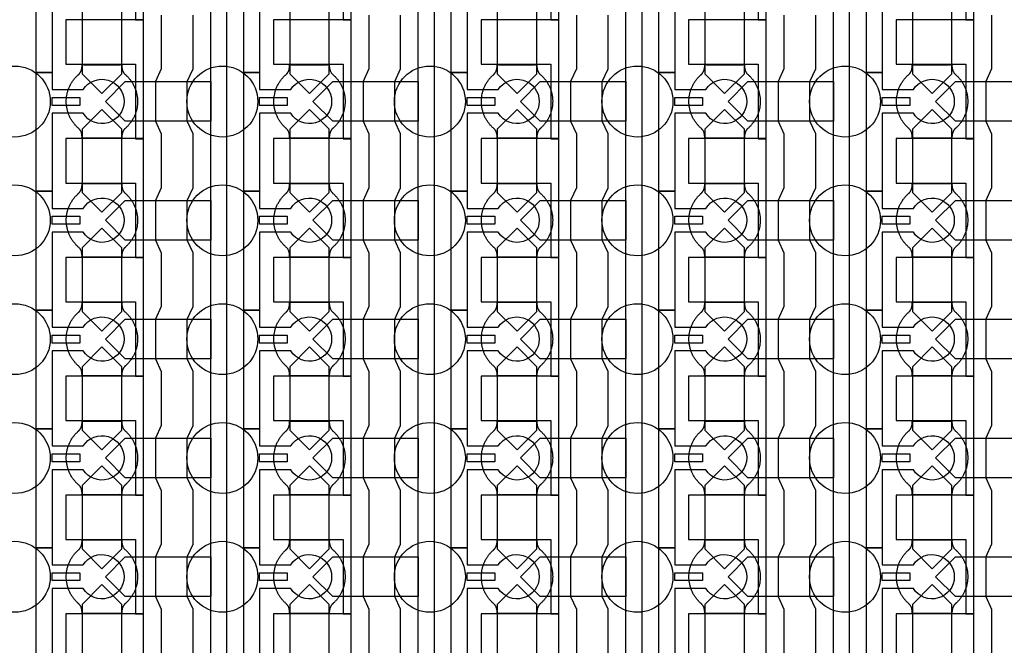
# Model space of a CAD drawing. Units: inches. Extents: x 8248 to 63274, y 5765 to 59195.
# Drawn here: x 44080 to 47187, y 29831 to 31806 of the extents above; entities that cross this region are included whole.
import ezdxf

# ---------------------------------------------------------------- set-up
doc = ezdxf.new("R2010")
doc.units = ezdxf.units.IN
doc.header["$MEASUREMENT"] = 0
for name, color, linetype in [('Control', 20, 'Continuous'), ('Flow Round', 3, 'Continuous'), ('Flow Square', 4, 'Continuous')]:
    doc.layers.add(name, color=color, linetype=linetype)

msp = doc.modelspace()

# ---------------------------------------------------------------- linework, layer by layer
at = {"layer": 'Control'}
for points in [[(44683, 13804.8), (44683, 35144), (44446, 35144), (44446, 35144), (44446, 35209), (44733, 35209), (44733, 13855.2), (45126, 13855.2), (45126, 13805.2), (44683, 13805.2)], [(45338, 13804.8), (45338, 35144), (45101, 35144), (45101, 35144), (45101, 35209), (45388, 35209), (45388, 13855.2), (45781, 13855.2), (45781, 13805.2), (45338, 13805.2)], [(45993, 13804.8), (45993, 35144), (45756, 35144), (45756, 35144), (45756, 35209), (46043, 35209), (46043, 13855.2), (46436, 13855.2), (46436, 13805.2), (45993, 13805.2)], [(46648, 13804.8), (46648, 35144), (46411, 35144), (46411, 35144), (46411, 35209), (46698, 35209), (46698, 13855.2), (47091, 13855.2), (47091, 13805.2), (46648, 13805.2)], [(44471, 31805.2), (44471, 32180.3), (44446, 32180.3), (44226, 32180.3), (44226, 32040.3), (44246, 32040.3), (44446, 32040.3), (44446, 31922.8), (44446, 31805.2)], [(45126, 31805.2), (45126, 32180.3), (45101, 32180.3), (44881, 32180.3), (44881, 32040.3), (44901, 32040.3), (45101, 32040.3), (45101, 31922.8), (45101, 31805.2)], [(45781, 31805.2), (45781, 32180.3), (45756, 32180.3), (45536, 32180.3), (45536, 32040.3), (45556, 32040.3), (45756, 32040.3), (45756, 31922.8), (45756, 31805.2)], [(46436, 31805.2), (46436, 32180.3), (46411, 32180.3), (46191, 32180.3), (46191, 32040.3), (46211, 32040.3), (46411, 32040.3), (46411, 31922.8), (46411, 31805.2)], [(47091, 31805.2), (47091, 32180.3), (47066, 32180.3), (46846, 32180.3), (46846, 32040.3), (46866, 32040.3), (47066, 32040.3), (47066, 31922.8), (47066, 31805.2)], [(44471, 31430.2), (44471, 31805.3), (44446, 31805.3), (44226, 31805.3), (44226, 31665.3), (44246, 31665.3), (44446, 31665.3), (44446, 31547.8), (44446, 31430.2)], [(45126, 31430.2), (45126, 31805.3), (45101, 31805.3), (44881, 31805.3), (44881, 31665.3), (44901, 31665.3), (45101, 31665.3), (45101, 31547.8), (45101, 31430.2)], [(45781, 31430.2), (45781, 31805.3), (45756, 31805.3), (45536, 31805.3), (45536, 31665.3), (45556, 31665.3), (45756, 31665.3), (45756, 31547.8), (45756, 31430.2)], [(46436, 31430.2), (46436, 31805.3), (46411, 31805.3), (46191, 31805.3), (46191, 31665.3), (46211, 31665.3), (46411, 31665.3), (46411, 31547.8), (46411, 31430.2)], [(47091, 31430.2), (47091, 31805.3), (47066, 31805.3), (46846, 31805.3), (46846, 31665.3), (46866, 31665.3), (47066, 31665.3), (47066, 31547.8), (47066, 31430.2)], [(44182, 31560.3), (44269.5, 31560.3), (44269.5, 31535.3), (44182, 31535.3)], [(44837, 31560.3), (44924.5, 31560.3), (44924.5, 31535.3), (44837, 31535.3)], [(45492, 31560.3), (45579.5, 31560.3), (45579.5, 31535.3), (45492, 31535.3)], [(46147, 31560.3), (46234.5, 31560.3), (46234.5, 31535.3), (46147, 31535.3)], [(46802, 31560.3), (46889.5, 31560.3), (46889.5, 31535.3), (46802, 31535.3)], [(44471, 31055.2), (44471, 31430.3), (44446, 31430.3), (44226, 31430.3), (44226, 31290.3), (44246, 31290.3), (44446, 31290.3), (44446, 31172.8), (44446, 31055.2)], [(45126, 31055.2), (45126, 31430.3), (45101, 31430.3), (44881, 31430.3), (44881, 31290.3), (44901, 31290.3), (45101, 31290.3), (45101, 31172.8), (45101, 31055.2)], [(45781, 31055.2), (45781, 31430.3), (45756, 31430.3), (45536, 31430.3), (45536, 31290.3), (45556, 31290.3), (45756, 31290.3), (45756, 31172.8), (45756, 31055.2)], [(46436, 31055.2), (46436, 31430.3), (46411, 31430.3), (46191, 31430.3), (46191, 31290.3), (46211, 31290.3), (46411, 31290.3), (46411, 31172.8), (46411, 31055.2)], [(47091, 31055.2), (47091, 31430.3), (47066, 31430.3), (46846, 31430.3), (46846, 31290.3), (46866, 31290.3), (47066, 31290.3), (47066, 31172.8), (47066, 31055.2)], [(44182, 31185.3), (44269.5, 31185.3), (44269.5, 31160.3), (44182, 31160.3)], [(44837, 31185.3), (44924.5, 31185.3), (44924.5, 31160.3), (44837, 31160.3)], [(45492, 31185.3), (45579.5, 31185.3), (45579.5, 31160.3), (45492, 31160.3)], [(46147, 31185.3), (46234.5, 31185.3), (46234.5, 31160.3), (46147, 31160.3)], [(46802, 31185.3), (46889.5, 31185.3), (46889.5, 31160.3), (46802, 31160.3)], [(44471, 30680.2), (44471, 31055.3), (44446, 31055.3), (44226, 31055.3), (44226, 30915.3), (44246, 30915.3), (44446, 30915.3), (44446, 30797.8), (44446, 30680.2)], [(45126, 30680.2), (45126, 31055.3), (45101, 31055.3), (44881, 31055.3), (44881, 30915.3), (44901, 30915.3), (45101, 30915.3), (45101, 30797.8), (45101, 30680.2)], [(45781, 30680.2), (45781, 31055.3), (45756, 31055.3), (45536, 31055.3), (45536, 30915.3), (45556, 30915.3), (45756, 30915.3), (45756, 30797.8), (45756, 30680.2)], [(46436, 30680.2), (46436, 31055.3), (46411, 31055.3), (46191, 31055.3), (46191, 30915.3), (46211, 30915.3), (46411, 30915.3), (46411, 30797.8), (46411, 30680.2)], [(47091, 30680.2), (47091, 31055.3), (47066, 31055.3), (46846, 31055.3), (46846, 30915.3), (46866, 30915.3), (47066, 30915.3), (47066, 30797.8), (47066, 30680.2)], [(44182, 30810.3), (44269.5, 30810.3), (44269.5, 30785.3), (44182, 30785.3)], [(44837, 30810.3), (44924.5, 30810.3), (44924.5, 30785.3), (44837, 30785.3)], [(45492, 30810.3), (45579.5, 30810.3), (45579.5, 30785.3), (45492, 30785.3)], [(46147, 30810.3), (46234.5, 30810.3), (46234.5, 30785.3), (46147, 30785.3)], [(46802, 30810.3), (46889.5, 30810.3), (46889.5, 30785.3), (46802, 30785.3)], [(44471, 30305.2), (44471, 30680.3), (44446, 30680.3), (44226, 30680.3), (44226, 30540.3), (44246, 30540.3), (44446, 30540.3), (44446, 30422.8), (44446, 30305.2)], [(45126, 30305.2), (45126, 30680.3), (45101, 30680.3), (44881, 30680.3), (44881, 30540.3), (44901, 30540.3), (45101, 30540.3), (45101, 30422.8), (45101, 30305.2)], [(45781, 30305.2), (45781, 30680.3), (45756, 30680.3), (45536, 30680.3), (45536, 30540.3), (45556, 30540.3), (45756, 30540.3), (45756, 30422.8), (45756, 30305.2)], [(46436, 30305.2), (46436, 30680.3), (46411, 30680.3), (46191, 30680.3), (46191, 30540.3), (46211, 30540.3), (46411, 30540.3), (46411, 30422.8), (46411, 30305.2)], [(47091, 30305.2), (47091, 30680.3), (47066, 30680.3), (46846, 30680.3), (46846, 30540.3), (46866, 30540.3), (47066, 30540.3), (47066, 30422.8), (47066, 30305.2)], [(44182, 30435.3), (44269.5, 30435.3), (44269.5, 30410.3), (44182, 30410.3)], [(44837, 30435.3), (44924.5, 30435.3), (44924.5, 30410.3), (44837, 30410.3)], [(45492, 30435.3), (45579.5, 30435.3), (45579.5, 30410.3), (45492, 30410.3)], [(46147, 30435.3), (46234.5, 30435.3), (46234.5, 30410.3), (46147, 30410.3)], [(46802, 30435.3), (46889.5, 30435.3), (46889.5, 30410.3), (46802, 30410.3)], [(44471, 29930.2), (44471, 30305.3), (44446, 30305.3), (44226, 30305.3), (44226, 30165.3), (44246, 30165.3), (44446, 30165.3), (44446, 30047.8), (44446, 29930.2)], [(45126, 29930.2), (45126, 30305.3), (45101, 30305.3), (44881, 30305.3), (44881, 30165.3), (44901, 30165.3), (45101, 30165.3), (45101, 30047.8), (45101, 29930.2)], [(45781, 29930.2), (45781, 30305.3), (45756, 30305.3), (45536, 30305.3), (45536, 30165.3), (45556, 30165.3), (45756, 30165.3), (45756, 30047.8), (45756, 29930.2)], [(46436, 29930.2), (46436, 30305.3), (46411, 30305.3), (46191, 30305.3), (46191, 30165.3), (46211, 30165.3), (46411, 30165.3), (46411, 30047.8), (46411, 29930.2)], [(47091, 29930.2), (47091, 30305.3), (47066, 30305.3), (46846, 30305.3), (46846, 30165.3), (46866, 30165.3), (47066, 30165.3), (47066, 30047.8), (47066, 29930.2)], [(44182, 30060.3), (44269.5, 30060.3), (44269.5, 30035.3), (44182, 30035.3)], [(44837, 30060.3), (44924.5, 30060.3), (44924.5, 30035.3), (44837, 30035.3)], [(45492, 30060.3), (45579.5, 30060.3), (45579.5, 30035.3), (45492, 30035.3)], [(46147, 30060.3), (46234.5, 30060.3), (46234.5, 30035.3), (46147, 30035.3)], [(46802, 30060.3), (46889.5, 30060.3), (46889.5, 30035.3), (46802, 30035.3)], [(44471, 29555.2), (44471, 29930.3), (44446, 29930.3), (44226, 29930.3), (44226, 29790.3), (44246, 29790.3), (44446, 29790.3), (44446, 29672.8), (44446, 29555.2)], [(45126, 29555.2), (45126, 29930.3), (45101, 29930.3), (44881, 29930.3), (44881, 29790.3), (44901, 29790.3), (45101, 29790.3), (45101, 29672.8), (45101, 29555.2)], [(45781, 29555.2), (45781, 29930.3), (45756, 29930.3), (45536, 29930.3), (45536, 29790.3), (45556, 29790.3), (45756, 29790.3), (45756, 29672.8), (45756, 29555.2)], [(46436, 29555.2), (46436, 29930.3), (46411, 29930.3), (46191, 29930.3), (46191, 29790.3), (46211, 29790.3), (46411, 29790.3), (46411, 29672.8), (46411, 29555.2)], [(47091, 29555.2), (47091, 29930.3), (47066, 29930.3), (46846, 29930.3), (46846, 29790.3), (46866, 29790.3), (47066, 29790.3), (47066, 29672.8), (47066, 29555.2)]]:
    msp.add_lwpolyline(points, close=True, dxfattribs=at)
for points in [[(44280.4, 31885.3), (44182, 31885.3), (44182, 31639.3), (44132, 31639.3), (44132, 32014.3), (44182, 32014.3), (44182, 31960.3), (44280.4, 31960.3, -3.442879)], [(44935.4, 31885.3), (44837, 31885.3), (44837, 31639.3), (44787, 31639.3), (44787, 32014.3), (44837, 32014.3), (44837, 31960.3), (44935.4, 31960.3, -3.442879)], [(45590.4, 31885.3), (45492, 31885.3), (45492, 31639.3), (45442, 31639.3), (45442, 32014.3), (45492, 32014.3), (45492, 31960.3), (45590.4, 31960.3, -3.442879)], [(46245.4, 31885.3), (46147, 31885.3), (46147, 31639.3), (46097, 31639.3), (46097, 32014.3), (46147, 32014.3), (46147, 31960.3), (46245.4, 31960.3, -3.442879)], [(46900.4, 31885.3), (46802, 31885.3), (46802, 31639.3), (46752, 31639.3), (46752, 32014.3), (46802, 32014.3), (46802, 31960.3), (46900.4, 31960.3, -3.442879)], [(44280.4, 31510.3), (44182, 31510.3), (44182, 31264.3), (44132, 31264.3), (44132, 31639.3), (44182, 31639.3), (44182, 31585.3), (44280.4, 31585.3, -3.442879)], [(44935.4, 31510.3), (44837, 31510.3), (44837, 31264.3), (44787, 31264.3), (44787, 31639.3), (44837, 31639.3), (44837, 31585.3), (44935.4, 31585.3, -3.442879)], [(45590.4, 31510.3), (45492, 31510.3), (45492, 31264.3), (45442, 31264.3), (45442, 31639.3), (45492, 31639.3), (45492, 31585.3), (45590.4, 31585.3, -3.442879)], [(46245.4, 31510.3), (46147, 31510.3), (46147, 31264.3), (46097, 31264.3), (46097, 31639.3), (46147, 31639.3), (46147, 31585.3), (46245.4, 31585.3, -3.442879)], [(46900.4, 31510.3), (46802, 31510.3), (46802, 31264.3), (46752, 31264.3), (46752, 31639.3), (46802, 31639.3), (46802, 31585.3), (46900.4, 31585.3, -3.442879)], [(44280.4, 31135.3), (44182, 31135.3), (44182, 30889.3), (44132, 30889.3), (44132, 31264.3), (44182, 31264.3), (44182, 31210.3), (44280.4, 31210.3, -3.442879)], [(44935.4, 31135.3), (44837, 31135.3), (44837, 30889.3), (44787, 30889.3), (44787, 31264.3), (44837, 31264.3), (44837, 31210.3), (44935.4, 31210.3, -3.442879)], [(45590.4, 31135.3), (45492, 31135.3), (45492, 30889.3), (45442, 30889.3), (45442, 31264.3), (45492, 31264.3), (45492, 31210.3), (45590.4, 31210.3, -3.442879)], [(46245.4, 31135.3), (46147, 31135.3), (46147, 30889.3), (46097, 30889.3), (46097, 31264.3), (46147, 31264.3), (46147, 31210.3), (46245.4, 31210.3, -3.442879)], [(46900.4, 31135.3), (46802, 31135.3), (46802, 30889.3), (46752, 30889.3), (46752, 31264.3), (46802, 31264.3), (46802, 31210.3), (46900.4, 31210.3, -3.442879)], [(44280.4, 30760.3), (44182, 30760.3), (44182, 30514.3), (44132, 30514.3), (44132, 30889.3), (44182, 30889.3), (44182, 30835.3), (44280.4, 30835.3, -3.442879)], [(44935.4, 30760.3), (44837, 30760.3), (44837, 30514.3), (44787, 30514.3), (44787, 30889.3), (44837, 30889.3), (44837, 30835.3), (44935.4, 30835.3, -3.442879)], [(45590.4, 30760.3), (45492, 30760.3), (45492, 30514.3), (45442, 30514.3), (45442, 30889.3), (45492, 30889.3), (45492, 30835.3), (45590.4, 30835.3, -3.442879)], [(46245.4, 30760.3), (46147, 30760.3), (46147, 30514.3), (46097, 30514.3), (46097, 30889.3), (46147, 30889.3), (46147, 30835.3), (46245.4, 30835.3, -3.442879)], [(46900.4, 30760.3), (46802, 30760.3), (46802, 30514.3), (46752, 30514.3), (46752, 30889.3), (46802, 30889.3), (46802, 30835.3), (46900.4, 30835.3, -3.442879)], [(44280.4, 30385.3), (44182, 30385.3), (44182, 30139.3), (44132, 30139.3), (44132, 30514.3), (44182, 30514.3), (44182, 30460.3), (44280.4, 30460.3, -3.442879)], [(44935.4, 30385.3), (44837, 30385.3), (44837, 30139.3), (44787, 30139.3), (44787, 30514.3), (44837, 30514.3), (44837, 30460.3), (44935.4, 30460.3, -3.442879)], [(45590.4, 30385.3), (45492, 30385.3), (45492, 30139.3), (45442, 30139.3), (45442, 30514.3), (45492, 30514.3), (45492, 30460.3), (45590.4, 30460.3, -3.442879)], [(46245.4, 30385.3), (46147, 30385.3), (46147, 30139.3), (46097, 30139.3), (46097, 30514.3), (46147, 30514.3), (46147, 30460.3), (46245.4, 30460.3, -3.442879)], [(46900.4, 30385.3), (46802, 30385.3), (46802, 30139.3), (46752, 30139.3), (46752, 30514.3), (46802, 30514.3), (46802, 30460.3), (46900.4, 30460.3, -3.442879)], [(44280.4, 30010.3), (44182, 30010.3), (44182, 29764.3), (44132, 29764.3), (44132, 30139.3), (44182, 30139.3), (44182, 30085.3), (44280.4, 30085.3, -3.442879)], [(44935.4, 30010.3), (44837, 30010.3), (44837, 29764.3), (44787, 29764.3), (44787, 30139.3), (44837, 30139.3), (44837, 30085.3), (44935.4, 30085.3, -3.442879)], [(45590.4, 30010.3), (45492, 30010.3), (45492, 29764.3), (45442, 29764.3), (45442, 30139.3), (45492, 30139.3), (45492, 30085.3), (45590.4, 30085.3, -3.442879)], [(46245.4, 30010.3), (46147, 30010.3), (46147, 29764.3), (46097, 29764.3), (46097, 30139.3), (46147, 30139.3), (46147, 30085.3), (46245.4, 30085.3, -3.442879)], [(46900.4, 30010.3), (46802, 30010.3), (46802, 29764.3), (46752, 29764.3), (46752, 30139.3), (46802, 30139.3), (46802, 30085.3), (46900.4, 30085.3, -3.442879)]]:
    msp.add_lwpolyline(points, format="xyb", close=True, dxfattribs=at)
for points in [[(44527, 31820.3), (44527, 31650.3), (44508.5, 31610.3), (44508.5, 31485.3), (44527, 31445.3), (44527, 31275.3), (44508.5, 31235.3), (44508.5, 31110.3), (44527, 31070.3), (44527, 30900.3), (44508.5, 30860.3), (44508.5, 30735.3), (44527, 30695.3), (44527, 30525.3), (44508.5, 30485.3), (44508.5, 30360.3), (44527, 30320.3), (44527, 30150.3), (44508.5, 30110.3), (44508.5, 29985.3), (44527, 29945.3), (44527, 29775.3)], [(44627, 29775.3), (44627, 29945.3), (44608.5, 29985.3), (44608.5, 30110.3), (44627, 30150.3), (44627, 30320.3), (44608.5, 30360.3), (44608.5, 30485.3), (44627, 30525.3), (44627, 30695.3), (44608.5, 30735.3), (44608.5, 30860.3), (44627, 30900.3), (44627, 31070.3), (44608.5, 31110.3), (44608.5, 31235.3), (44627, 31275.3), (44627, 31445.3), (44608.5, 31485.3), (44608.5, 31610.3), (44627, 31650.3), (44627, 31820.3)], [(45182, 31820.3), (45182, 31650.3), (45163.5, 31610.3), (45163.5, 31485.3), (45182, 31445.3), (45182, 31275.3), (45163.5, 31235.3), (45163.5, 31110.3), (45182, 31070.3), (45182, 30900.3), (45163.5, 30860.3), (45163.5, 30735.3), (45182, 30695.3), (45182, 30525.3), (45163.5, 30485.3), (45163.5, 30360.3), (45182, 30320.3), (45182, 30150.3), (45163.5, 30110.3), (45163.5, 29985.3), (45182, 29945.3), (45182, 29775.3)], [(45282, 29775.3), (45282, 29945.3), (45263.5, 29985.3), (45263.5, 30110.3), (45282, 30150.3), (45282, 30320.3), (45263.5, 30360.3), (45263.5, 30485.3), (45282, 30525.3), (45282, 30695.3), (45263.5, 30735.3), (45263.5, 30860.3), (45282, 30900.3), (45282, 31070.3), (45263.5, 31110.3), (45263.5, 31235.3), (45282, 31275.3), (45282, 31445.3), (45263.5, 31485.3), (45263.5, 31610.3), (45282, 31650.3), (45282, 31820.3)], [(45837, 31820.3), (45837, 31650.3), (45818.5, 31610.3), (45818.5, 31485.3), (45837, 31445.3), (45837, 31275.3), (45818.5, 31235.3), (45818.5, 31110.3), (45837, 31070.3), (45837, 30900.3), (45818.5, 30860.3), (45818.5, 30735.3), (45837, 30695.3), (45837, 30525.3), (45818.5, 30485.3), (45818.5, 30360.3), (45837, 30320.3), (45837, 30150.3), (45818.5, 30110.3), (45818.5, 29985.3), (45837, 29945.3), (45837, 29775.3)], [(45937, 29775.3), (45937, 29945.3), (45918.5, 29985.3), (45918.5, 30110.3), (45937, 30150.3), (45937, 30320.3), (45918.5, 30360.3), (45918.5, 30485.3), (45937, 30525.3), (45937, 30695.3), (45918.5, 30735.3), (45918.5, 30860.3), (45937, 30900.3), (45937, 31070.3), (45918.5, 31110.3), (45918.5, 31235.3), (45937, 31275.3), (45937, 31445.3), (45918.5, 31485.3), (45918.5, 31610.3), (45937, 31650.3), (45937, 31820.3)], [(46492, 31820.3), (46492, 31650.3), (46473.5, 31610.3), (46473.5, 31485.3), (46492, 31445.3), (46492, 31275.3), (46473.5, 31235.3), (46473.5, 31110.3), (46492, 31070.3), (46492, 30900.3), (46473.5, 30860.3), (46473.5, 30735.3), (46492, 30695.3), (46492, 30525.3), (46473.5, 30485.3), (46473.5, 30360.3), (46492, 30320.3), (46492, 30150.3), (46473.5, 30110.3), (46473.5, 29985.3), (46492, 29945.3), (46492, 29775.3)], [(46592, 29775.3), (46592, 29945.3), (46573.5, 29985.3), (46573.5, 30110.3), (46592, 30150.3), (46592, 30320.3), (46573.5, 30360.3), (46573.5, 30485.3), (46592, 30525.3), (46592, 30695.3), (46573.5, 30735.3), (46573.5, 30860.3), (46592, 30900.3), (46592, 31070.3), (46573.5, 31110.3), (46573.5, 31235.3), (46592, 31275.3), (46592, 31445.3), (46573.5, 31485.3), (46573.5, 31610.3), (46592, 31650.3), (46592, 31820.3)], [(47147, 31820.3), (47147, 31650.3), (47128.5, 31610.3), (47128.5, 31485.3), (47147, 31445.3), (47147, 31275.3), (47128.5, 31235.3), (47128.5, 31110.3), (47147, 31070.3), (47147, 30900.3), (47128.5, 30860.3), (47128.5, 30735.3), (47147, 30695.3), (47147, 30525.3), (47128.5, 30485.3), (47128.5, 30360.3), (47147, 30320.3), (47147, 30150.3), (47128.5, 30110.3), (47128.5, 29985.3), (47147, 29945.3), (47147, 29775.3)]]:
    msp.add_lwpolyline(points, dxfattribs=at)
at = {"layer": 'Flow Round'}
for points in [[(44402, 31735.3), (44402, 31835.3), (44339.5, 31897.8), (44277, 31835.3), (44277, 31735.3), (44277, 31635.3), (44339.5, 31572.8), (44402, 31635.3)], [(45057, 31735.3), (45057, 31835.3), (44994.5, 31897.8), (44932, 31835.3), (44932, 31735.3), (44932, 31635.3), (44994.5, 31572.8), (45057, 31635.3)], [(45712, 31735.3), (45712, 31835.3), (45649.5, 31897.8), (45587, 31835.3), (45587, 31735.3), (45587, 31635.3), (45649.5, 31572.8), (45712, 31635.3)], [(46367, 31735.3), (46367, 31835.3), (46304.5, 31897.8), (46242, 31835.3), (46242, 31735.3), (46242, 31635.3), (46304.5, 31572.8), (46367, 31635.3)], [(47022, 31735.3), (47022, 31835.3), (46959.5, 31897.8), (46897, 31835.3), (46897, 31735.3), (46897, 31635.3), (46959.5, 31572.8), (47022, 31635.3)], [(44683, 31610.3), (44683, 31485.3), (44413, 31485.3), (44350.5, 31547.8), (44413, 31610.3), (44663, 31610.3)], [(45338, 31610.3), (45338, 31485.3), (45068, 31485.3), (45005.5, 31547.8), (45068, 31610.3), (45318, 31610.3)], [(45993, 31610.3), (45993, 31485.3), (45723, 31485.3), (45660.5, 31547.8), (45723, 31610.3), (45973, 31610.3)], [(46648, 31610.3), (46648, 31485.3), (46378, 31485.3), (46315.5, 31547.8), (46378, 31610.3), (46628, 31610.3)], [(47303, 31610.3), (47303, 31485.3), (47033, 31485.3), (46970.5, 31547.8), (47033, 31610.3), (47283, 31610.3)], [(44402, 31360.3), (44402, 31460.3), (44339.5, 31522.8), (44277, 31460.3), (44277, 31360.3), (44277, 31260.3), (44339.5, 31197.8), (44402, 31260.3)], [(45057, 31360.3), (45057, 31460.3), (44994.5, 31522.8), (44932, 31460.3), (44932, 31360.3), (44932, 31260.3), (44994.5, 31197.8), (45057, 31260.3)], [(45712, 31360.3), (45712, 31460.3), (45649.5, 31522.8), (45587, 31460.3), (45587, 31360.3), (45587, 31260.3), (45649.5, 31197.8), (45712, 31260.3)], [(46367, 31360.3), (46367, 31460.3), (46304.5, 31522.8), (46242, 31460.3), (46242, 31360.3), (46242, 31260.3), (46304.5, 31197.8), (46367, 31260.3)], [(47022, 31360.3), (47022, 31460.3), (46959.5, 31522.8), (46897, 31460.3), (46897, 31360.3), (46897, 31260.3), (46959.5, 31197.8), (47022, 31260.3)], [(44683, 31235.3), (44683, 31110.3), (44413, 31110.3), (44350.5, 31172.8), (44413, 31235.3), (44663, 31235.3)], [(45338, 31235.3), (45338, 31110.3), (45068, 31110.3), (45005.5, 31172.8), (45068, 31235.3), (45318, 31235.3)], [(45993, 31235.3), (45993, 31110.3), (45723, 31110.3), (45660.5, 31172.8), (45723, 31235.3), (45973, 31235.3)], [(46648, 31235.3), (46648, 31110.3), (46378, 31110.3), (46315.5, 31172.8), (46378, 31235.3), (46628, 31235.3)], [(47303, 31235.3), (47303, 31110.3), (47033, 31110.3), (46970.5, 31172.8), (47033, 31235.3), (47283, 31235.3)], [(44402, 30985.3), (44402, 31085.3), (44339.5, 31147.8), (44277, 31085.3), (44277, 30985.3), (44277, 30885.3), (44339.5, 30822.8), (44402, 30885.3)], [(45057, 30985.3), (45057, 31085.3), (44994.5, 31147.8), (44932, 31085.3), (44932, 30985.3), (44932, 30885.3), (44994.5, 30822.8), (45057, 30885.3)], [(45712, 30985.3), (45712, 31085.3), (45649.5, 31147.8), (45587, 31085.3), (45587, 30985.3), (45587, 30885.3), (45649.5, 30822.8), (45712, 30885.3)], [(46367, 30985.3), (46367, 31085.3), (46304.5, 31147.8), (46242, 31085.3), (46242, 30985.3), (46242, 30885.3), (46304.5, 30822.8), (46367, 30885.3)], [(47022, 30985.3), (47022, 31085.3), (46959.5, 31147.8), (46897, 31085.3), (46897, 30985.3), (46897, 30885.3), (46959.5, 30822.8), (47022, 30885.3)], [(44683, 30860.3), (44683, 30735.3), (44413, 30735.3), (44350.5, 30797.8), (44413, 30860.3), (44663, 30860.3)], [(45338, 30860.3), (45338, 30735.3), (45068, 30735.3), (45005.5, 30797.8), (45068, 30860.3), (45318, 30860.3)], [(45993, 30860.3), (45993, 30735.3), (45723, 30735.3), (45660.5, 30797.8), (45723, 30860.3), (45973, 30860.3)], [(46648, 30860.3), (46648, 30735.3), (46378, 30735.3), (46315.5, 30797.8), (46378, 30860.3), (46628, 30860.3)], [(47303, 30860.3), (47303, 30735.3), (47033, 30735.3), (46970.5, 30797.8), (47033, 30860.3), (47283, 30860.3)], [(44402, 30610.3), (44402, 30710.3), (44339.5, 30772.8), (44277, 30710.3), (44277, 30610.3), (44277, 30510.3), (44339.5, 30447.8), (44402, 30510.3)], [(45057, 30610.3), (45057, 30710.3), (44994.5, 30772.8), (44932, 30710.3), (44932, 30610.3), (44932, 30510.3), (44994.5, 30447.8), (45057, 30510.3)], [(45712, 30610.3), (45712, 30710.3), (45649.5, 30772.8), (45587, 30710.3), (45587, 30610.3), (45587, 30510.3), (45649.5, 30447.8), (45712, 30510.3)], [(46367, 30610.3), (46367, 30710.3), (46304.5, 30772.8), (46242, 30710.3), (46242, 30610.3), (46242, 30510.3), (46304.5, 30447.8), (46367, 30510.3)], [(47022, 30610.3), (47022, 30710.3), (46959.5, 30772.8), (46897, 30710.3), (46897, 30610.3), (46897, 30510.3), (46959.5, 30447.8), (47022, 30510.3)], [(44683, 30485.3), (44683, 30360.3), (44413, 30360.3), (44350.5, 30422.8), (44413, 30485.3), (44663, 30485.3)], [(45338, 30485.3), (45338, 30360.3), (45068, 30360.3), (45005.5, 30422.8), (45068, 30485.3), (45318, 30485.3)], [(45993, 30485.3), (45993, 30360.3), (45723, 30360.3), (45660.5, 30422.8), (45723, 30485.3), (45973, 30485.3)], [(46648, 30485.3), (46648, 30360.3), (46378, 30360.3), (46315.5, 30422.8), (46378, 30485.3), (46628, 30485.3)], [(47303, 30485.3), (47303, 30360.3), (47033, 30360.3), (46970.5, 30422.8), (47033, 30485.3), (47283, 30485.3)], [(44402, 30235.3), (44402, 30335.3), (44339.5, 30397.8), (44277, 30335.3), (44277, 30235.3), (44277, 30135.3), (44339.5, 30072.8), (44402, 30135.3)], [(45057, 30235.3), (45057, 30335.3), (44994.5, 30397.8), (44932, 30335.3), (44932, 30235.3), (44932, 30135.3), (44994.5, 30072.8), (45057, 30135.3)], [(45712, 30235.3), (45712, 30335.3), (45649.5, 30397.8), (45587, 30335.3), (45587, 30235.3), (45587, 30135.3), (45649.5, 30072.8), (45712, 30135.3)], [(46367, 30235.3), (46367, 30335.3), (46304.5, 30397.8), (46242, 30335.3), (46242, 30235.3), (46242, 30135.3), (46304.5, 30072.8), (46367, 30135.3)], [(47022, 30235.3), (47022, 30335.3), (46959.5, 30397.8), (46897, 30335.3), (46897, 30235.3), (46897, 30135.3), (46959.5, 30072.8), (47022, 30135.3)], [(44683, 30110.3), (44683, 29985.3), (44413, 29985.3), (44350.5, 30047.8), (44413, 30110.3), (44663, 30110.3)], [(45338, 30110.3), (45338, 29985.3), (45068, 29985.3), (45005.5, 30047.8), (45068, 30110.3), (45318, 30110.3)], [(45993, 30110.3), (45993, 29985.3), (45723, 29985.3), (45660.5, 30047.8), (45723, 30110.3), (45973, 30110.3)], [(46648, 30110.3), (46648, 29985.3), (46378, 29985.3), (46315.5, 30047.8), (46378, 30110.3), (46628, 30110.3)], [(47303, 30110.3), (47303, 29985.3), (47033, 29985.3), (46970.5, 30047.8), (47033, 30110.3), (47283, 30110.3)], [(44402, 29860.3), (44402, 29960.3), (44339.5, 30022.8), (44277, 29960.3), (44277, 29860.3), (44277, 29760.3), (44339.5, 29697.8), (44402, 29760.3)], [(45057, 29860.3), (45057, 29960.3), (44994.5, 30022.8), (44932, 29960.3), (44932, 29860.3), (44932, 29760.3), (44994.5, 29697.8), (45057, 29760.3)], [(45712, 29860.3), (45712, 29960.3), (45649.5, 30022.8), (45587, 29960.3), (45587, 29860.3), (45587, 29760.3), (45649.5, 29697.8), (45712, 29760.3)], [(46367, 29860.3), (46367, 29960.3), (46304.5, 30022.8), (46242, 29960.3), (46242, 29860.3), (46242, 29760.3), (46304.5, 29697.8), (46367, 29760.3)], [(47022, 29860.3), (47022, 29960.3), (46959.5, 30022.8), (46897, 29960.3), (46897, 29860.3), (46897, 29760.3), (46959.5, 29697.8), (47022, 29760.3)]]:
    msp.add_lwpolyline(points, close=True, dxfattribs=at)
at = {"layer": 'Flow Square', "ltscale": 2}
for centre in [(44064.5, 31547.5), (44719.5, 31547.5), (45374.5, 31547.5), (46029.5, 31547.5), (46684.5, 31547.5), (44064.5, 31172.5), (44719.5, 31172.5), (45374.5, 31172.5), (46029.5, 31172.5), (46684.5, 31172.5), (44064.5, 30797.5), (44719.5, 30797.5), (45374.5, 30797.5), (46029.5, 30797.5), (46684.5, 30797.5), (44064.5, 30422.5), (44719.5, 30422.5), (45374.5, 30422.5), (46029.5, 30422.5), (46684.5, 30422.5), (44064.5, 30047.5), (44719.5, 30047.5), (45374.5, 30047.5), (46029.5, 30047.5), (46684.5, 30047.5)]:
    msp.add_circle(centre, 112, dxfattribs=at)
at = {"layer": 'Flow Square'}
for points in [[(44413.9, 31463.3), (44452, 31496.9), (44452, 31547.8), (44452, 31598.6), (44413.9, 31632.2), (44402, 31641.3), (44402, 31663.8), (44370.7, 31663.8), (44339.5, 31663.8), (44308.2, 31663.8), (44277, 31663.8), (44277, 31641.3), (44265.1, 31632.2), (44227, 31598.6), (44227, 31547.8), (44227, 31496.9), (44265.1, 31463.3), (44277, 31454.2), (44277, 31431.7), (44308.2, 31431.7), (44339.5, 31431.7), (44370.7, 31431.7), (44402, 31431.7), (44402, 31454.2), (44413.9, 31463.3)], [(45068.9, 31463.3), (45107, 31496.9), (45107, 31547.8), (45107, 31598.6), (45068.9, 31632.2), (45057, 31641.3), (45057, 31663.8), (45025.7, 31663.8), (44994.5, 31663.8), (44963.2, 31663.8), (44932, 31663.8), (44932, 31641.3), (44920.1, 31632.2), (44882, 31598.6), (44882, 31547.8), (44882, 31496.9), (44920.1, 31463.3), (44932, 31454.2), (44932, 31431.7), (44963.2, 31431.7), (44994.5, 31431.7), (45025.7, 31431.7), (45057, 31431.7), (45057, 31454.2), (45068.9, 31463.3)], [(45723.9, 31463.3), (45762, 31496.9), (45762, 31547.8), (45762, 31598.6), (45723.9, 31632.2), (45712, 31641.3), (45712, 31663.8), (45680.7, 31663.8), (45649.5, 31663.8), (45618.2, 31663.8), (45587, 31663.8), (45587, 31641.3), (45575.1, 31632.2), (45537, 31598.6), (45537, 31547.8), (45537, 31496.9), (45575.1, 31463.3), (45587, 31454.2), (45587, 31431.7), (45618.2, 31431.7), (45649.5, 31431.7), (45680.7, 31431.7), (45712, 31431.7), (45712, 31454.2), (45723.9, 31463.3)], [(46378.9, 31463.3), (46417, 31496.9), (46417, 31547.8), (46417, 31598.6), (46378.9, 31632.2), (46367, 31641.3), (46367, 31663.8), (46335.7, 31663.8), (46304.5, 31663.8), (46273.2, 31663.8), (46242, 31663.8), (46242, 31641.3), (46230.1, 31632.2), (46192, 31598.6), (46192, 31547.8), (46192, 31496.9), (46230.1, 31463.3), (46242, 31454.2), (46242, 31431.7), (46273.2, 31431.7), (46304.5, 31431.7), (46335.7, 31431.7), (46367, 31431.7), (46367, 31454.2), (46378.9, 31463.3)], [(47033.9, 31463.3), (47072, 31496.9), (47072, 31547.8), (47072, 31598.6), (47033.9, 31632.2), (47022, 31641.3), (47022, 31663.8), (46990.7, 31663.8), (46959.5, 31663.8), (46928.2, 31663.8), (46897, 31663.8), (46897, 31641.3), (46885.1, 31632.2), (46847, 31598.6), (46847, 31547.8), (46847, 31496.9), (46885.1, 31463.3), (46897, 31454.2), (46897, 31431.7), (46928.2, 31431.7), (46959.5, 31431.7), (46990.7, 31431.7), (47022, 31431.7), (47022, 31454.2), (47033.9, 31463.3)], [(44413.9, 31088.3), (44452, 31121.9), (44452, 31172.8), (44452, 31223.6), (44413.9, 31257.2), (44402, 31266.3), (44402, 31288.8), (44370.7, 31288.8), (44339.5, 31288.8), (44308.2, 31288.8), (44277, 31288.8), (44277, 31266.3), (44265.1, 31257.2), (44227, 31223.6), (44227, 31172.8), (44227, 31121.9), (44265.1, 31088.3), (44277, 31079.2), (44277, 31056.7), (44308.2, 31056.7), (44339.5, 31056.7), (44370.7, 31056.7), (44402, 31056.7), (44402, 31079.2), (44413.9, 31088.3)], [(45068.9, 31088.3), (45107, 31121.9), (45107, 31172.8), (45107, 31223.6), (45068.9, 31257.2), (45057, 31266.3), (45057, 31288.8), (45025.7, 31288.8), (44994.5, 31288.8), (44963.2, 31288.8), (44932, 31288.8), (44932, 31266.3), (44920.1, 31257.2), (44882, 31223.6), (44882, 31172.8), (44882, 31121.9), (44920.1, 31088.3), (44932, 31079.2), (44932, 31056.7), (44963.2, 31056.7), (44994.5, 31056.7), (45025.7, 31056.7), (45057, 31056.7), (45057, 31079.2), (45068.9, 31088.3)], [(45723.9, 31088.3), (45762, 31121.9), (45762, 31172.8), (45762, 31223.6), (45723.9, 31257.2), (45712, 31266.3), (45712, 31288.8), (45680.7, 31288.8), (45649.5, 31288.8), (45618.2, 31288.8), (45587, 31288.8), (45587, 31266.3), (45575.1, 31257.2), (45537, 31223.6), (45537, 31172.8), (45537, 31121.9), (45575.1, 31088.3), (45587, 31079.2), (45587, 31056.7), (45618.2, 31056.7), (45649.5, 31056.7), (45680.7, 31056.7), (45712, 31056.7), (45712, 31079.2), (45723.9, 31088.3)], [(46378.9, 31088.3), (46417, 31121.9), (46417, 31172.8), (46417, 31223.6), (46378.9, 31257.2), (46367, 31266.3), (46367, 31288.8), (46335.7, 31288.8), (46304.5, 31288.8), (46273.2, 31288.8), (46242, 31288.8), (46242, 31266.3), (46230.1, 31257.2), (46192, 31223.6), (46192, 31172.8), (46192, 31121.9), (46230.1, 31088.3), (46242, 31079.2), (46242, 31056.7), (46273.2, 31056.7), (46304.5, 31056.7), (46335.7, 31056.7), (46367, 31056.7), (46367, 31079.2), (46378.9, 31088.3)], [(47033.9, 31088.3), (47072, 31121.9), (47072, 31172.8), (47072, 31223.6), (47033.9, 31257.2), (47022, 31266.3), (47022, 31288.8), (46990.7, 31288.8), (46959.5, 31288.8), (46928.2, 31288.8), (46897, 31288.8), (46897, 31266.3), (46885.1, 31257.2), (46847, 31223.6), (46847, 31172.8), (46847, 31121.9), (46885.1, 31088.3), (46897, 31079.2), (46897, 31056.7), (46928.2, 31056.7), (46959.5, 31056.7), (46990.7, 31056.7), (47022, 31056.7), (47022, 31079.2), (47033.9, 31088.3)], [(44413.9, 30713.3), (44452, 30746.9), (44452, 30797.8), (44452, 30848.6), (44413.9, 30882.2), (44402, 30891.3), (44402, 30913.8), (44370.7, 30913.8), (44339.5, 30913.8), (44308.2, 30913.8), (44277, 30913.8), (44277, 30891.3), (44265.1, 30882.2), (44227, 30848.6), (44227, 30797.8), (44227, 30746.9), (44265.1, 30713.3), (44277, 30704.2), (44277, 30681.7), (44308.2, 30681.7), (44339.5, 30681.7), (44370.7, 30681.7), (44402, 30681.7), (44402, 30704.2), (44413.9, 30713.3)], [(45068.9, 30713.3), (45107, 30746.9), (45107, 30797.8), (45107, 30848.6), (45068.9, 30882.2), (45057, 30891.3), (45057, 30913.8), (45025.7, 30913.8), (44994.5, 30913.8), (44963.2, 30913.8), (44932, 30913.8), (44932, 30891.3), (44920.1, 30882.2), (44882, 30848.6), (44882, 30797.8), (44882, 30746.9), (44920.1, 30713.3), (44932, 30704.2), (44932, 30681.7), (44963.2, 30681.7), (44994.5, 30681.7), (45025.7, 30681.7), (45057, 30681.7), (45057, 30704.2), (45068.9, 30713.3)], [(45723.9, 30713.3), (45762, 30746.9), (45762, 30797.8), (45762, 30848.6), (45723.9, 30882.2), (45712, 30891.3), (45712, 30913.8), (45680.7, 30913.8), (45649.5, 30913.8), (45618.2, 30913.8), (45587, 30913.8), (45587, 30891.3), (45575.1, 30882.2), (45537, 30848.6), (45537, 30797.8), (45537, 30746.9), (45575.1, 30713.3), (45587, 30704.2), (45587, 30681.7), (45618.2, 30681.7), (45649.5, 30681.7), (45680.7, 30681.7), (45712, 30681.7), (45712, 30704.2), (45723.9, 30713.3)], [(46378.9, 30713.3), (46417, 30746.9), (46417, 30797.8), (46417, 30848.6), (46378.9, 30882.2), (46367, 30891.3), (46367, 30913.8), (46335.7, 30913.8), (46304.5, 30913.8), (46273.2, 30913.8), (46242, 30913.8), (46242, 30891.3), (46230.1, 30882.2), (46192, 30848.6), (46192, 30797.8), (46192, 30746.9), (46230.1, 30713.3), (46242, 30704.2), (46242, 30681.7), (46273.2, 30681.7), (46304.5, 30681.7), (46335.7, 30681.7), (46367, 30681.7), (46367, 30704.2), (46378.9, 30713.3)], [(47033.9, 30713.3), (47072, 30746.9), (47072, 30797.8), (47072, 30848.6), (47033.9, 30882.2), (47022, 30891.3), (47022, 30913.8), (46990.7, 30913.8), (46959.5, 30913.8), (46928.2, 30913.8), (46897, 30913.8), (46897, 30891.3), (46885.1, 30882.2), (46847, 30848.6), (46847, 30797.8), (46847, 30746.9), (46885.1, 30713.3), (46897, 30704.2), (46897, 30681.7), (46928.2, 30681.7), (46959.5, 30681.7), (46990.7, 30681.7), (47022, 30681.7), (47022, 30704.2), (47033.9, 30713.3)], [(44413.9, 30338.3), (44452, 30371.9), (44452, 30422.8), (44452, 30473.6), (44413.9, 30507.2), (44402, 30516.3), (44402, 30538.8), (44370.7, 30538.8), (44339.5, 30538.8), (44308.2, 30538.8), (44277, 30538.8), (44277, 30516.3), (44265.1, 30507.2), (44227, 30473.6), (44227, 30422.8), (44227, 30371.9), (44265.1, 30338.3), (44277, 30329.2), (44277, 30306.7), (44308.2, 30306.7), (44339.5, 30306.7), (44370.7, 30306.7), (44402, 30306.7), (44402, 30329.2), (44413.9, 30338.3)], [(45068.9, 30338.3), (45107, 30371.9), (45107, 30422.8), (45107, 30473.6), (45068.9, 30507.2), (45057, 30516.3), (45057, 30538.8), (45025.7, 30538.8), (44994.5, 30538.8), (44963.2, 30538.8), (44932, 30538.8), (44932, 30516.3), (44920.1, 30507.2), (44882, 30473.6), (44882, 30422.8), (44882, 30371.9), (44920.1, 30338.3), (44932, 30329.2), (44932, 30306.7), (44963.2, 30306.7), (44994.5, 30306.7), (45025.7, 30306.7), (45057, 30306.7), (45057, 30329.2), (45068.9, 30338.3)], [(45723.9, 30338.3), (45762, 30371.9), (45762, 30422.8), (45762, 30473.6), (45723.9, 30507.2), (45712, 30516.3), (45712, 30538.8), (45680.7, 30538.8), (45649.5, 30538.8), (45618.2, 30538.8), (45587, 30538.8), (45587, 30516.3), (45575.1, 30507.2), (45537, 30473.6), (45537, 30422.8), (45537, 30371.9), (45575.1, 30338.3), (45587, 30329.2), (45587, 30306.7), (45618.2, 30306.7), (45649.5, 30306.7), (45680.7, 30306.7), (45712, 30306.7), (45712, 30329.2), (45723.9, 30338.3)], [(46378.9, 30338.3), (46417, 30371.9), (46417, 30422.8), (46417, 30473.6), (46378.9, 30507.2), (46367, 30516.3), (46367, 30538.8), (46335.7, 30538.8), (46304.5, 30538.8), (46273.2, 30538.8), (46242, 30538.8), (46242, 30516.3), (46230.1, 30507.2), (46192, 30473.6), (46192, 30422.8), (46192, 30371.9), (46230.1, 30338.3), (46242, 30329.2), (46242, 30306.7), (46273.2, 30306.7), (46304.5, 30306.7), (46335.7, 30306.7), (46367, 30306.7), (46367, 30329.2), (46378.9, 30338.3)], [(47033.9, 30338.3), (47072, 30371.9), (47072, 30422.8), (47072, 30473.6), (47033.9, 30507.2), (47022, 30516.3), (47022, 30538.8), (46990.7, 30538.8), (46959.5, 30538.8), (46928.2, 30538.8), (46897, 30538.8), (46897, 30516.3), (46885.1, 30507.2), (46847, 30473.6), (46847, 30422.8), (46847, 30371.9), (46885.1, 30338.3), (46897, 30329.2), (46897, 30306.7), (46928.2, 30306.7), (46959.5, 30306.7), (46990.7, 30306.7), (47022, 30306.7), (47022, 30329.2), (47033.9, 30338.3)], [(44413.9, 29963.3), (44452, 29996.9), (44452, 30047.8), (44452, 30098.6), (44413.9, 30132.2), (44402, 30141.3), (44402, 30163.8), (44370.7, 30163.8), (44339.5, 30163.8), (44308.2, 30163.8), (44277, 30163.8), (44277, 30141.3), (44265.1, 30132.2), (44227, 30098.6), (44227, 30047.8), (44227, 29996.9), (44265.1, 29963.3), (44277, 29954.2), (44277, 29931.7), (44308.2, 29931.7), (44339.5, 29931.7), (44370.7, 29931.7), (44402, 29931.7), (44402, 29954.2), (44413.9, 29963.3)], [(45068.9, 29963.3), (45107, 29996.9), (45107, 30047.8), (45107, 30098.6), (45068.9, 30132.2), (45057, 30141.3), (45057, 30163.8), (45025.7, 30163.8), (44994.5, 30163.8), (44963.2, 30163.8), (44932, 30163.8), (44932, 30141.3), (44920.1, 30132.2), (44882, 30098.6), (44882, 30047.8), (44882, 29996.9), (44920.1, 29963.3), (44932, 29954.2), (44932, 29931.7), (44963.2, 29931.7), (44994.5, 29931.7), (45025.7, 29931.7), (45057, 29931.7), (45057, 29954.2), (45068.9, 29963.3)], [(45723.9, 29963.3), (45762, 29996.9), (45762, 30047.8), (45762, 30098.6), (45723.9, 30132.2), (45712, 30141.3), (45712, 30163.8), (45680.7, 30163.8), (45649.5, 30163.8), (45618.2, 30163.8), (45587, 30163.8), (45587, 30141.3), (45575.1, 30132.2), (45537, 30098.6), (45537, 30047.8), (45537, 29996.9), (45575.1, 29963.3), (45587, 29954.2), (45587, 29931.7), (45618.2, 29931.7), (45649.5, 29931.7), (45680.7, 29931.7), (45712, 29931.7), (45712, 29954.2), (45723.9, 29963.3)], [(46378.9, 29963.3), (46417, 29996.9), (46417, 30047.8), (46417, 30098.6), (46378.9, 30132.2), (46367, 30141.3), (46367, 30163.8), (46335.7, 30163.8), (46304.5, 30163.8), (46273.2, 30163.8), (46242, 30163.8), (46242, 30141.3), (46230.1, 30132.2), (46192, 30098.6), (46192, 30047.8), (46192, 29996.9), (46230.1, 29963.3), (46242, 29954.2), (46242, 29931.7), (46273.2, 29931.7), (46304.5, 29931.7), (46335.7, 29931.7), (46367, 29931.7), (46367, 29954.2), (46378.9, 29963.3)], [(47033.9, 29963.3), (47072, 29996.9), (47072, 30047.8), (47072, 30098.6), (47033.9, 30132.2), (47022, 30141.3), (47022, 30163.8), (46990.7, 30163.8), (46959.5, 30163.8), (46928.2, 30163.8), (46897, 30163.8), (46897, 30141.3), (46885.1, 30132.2), (46847, 30098.6), (46847, 30047.8), (46847, 29996.9), (46885.1, 29963.3), (46897, 29954.2), (46897, 29931.7), (46928.2, 29931.7), (46959.5, 29931.7), (46990.7, 29931.7), (47022, 29931.7), (47022, 29954.2), (47033.9, 29963.3)]]:
    msp.add_rational_spline(points, [1, 0.91131779256, 1, 0.91131779256, 1, 1, 1, 1, 1, 1, 1, 1, 1, 0.91131779256, 1, 0.91131779256, 1, 1, 1, 1, 1, 1, 1, 1, 1], degree=2, knots=[0, 0, 0, 0.848645, 0.848645, 1.697291, 1.697291, 2.697291, 2.697291, 3.697291, 3.697291, 4.697291, 4.697291, 5.697291, 5.697291, 6.545936, 6.545936, 7.394582, 7.394582, 8.394582, 8.394582, 9.394582, 9.394582, 10.394582, 10.394582, 11.394582, 11.394582, 11.394582], dxfattribs=at)

doc.saveas('drawing.dxf')
